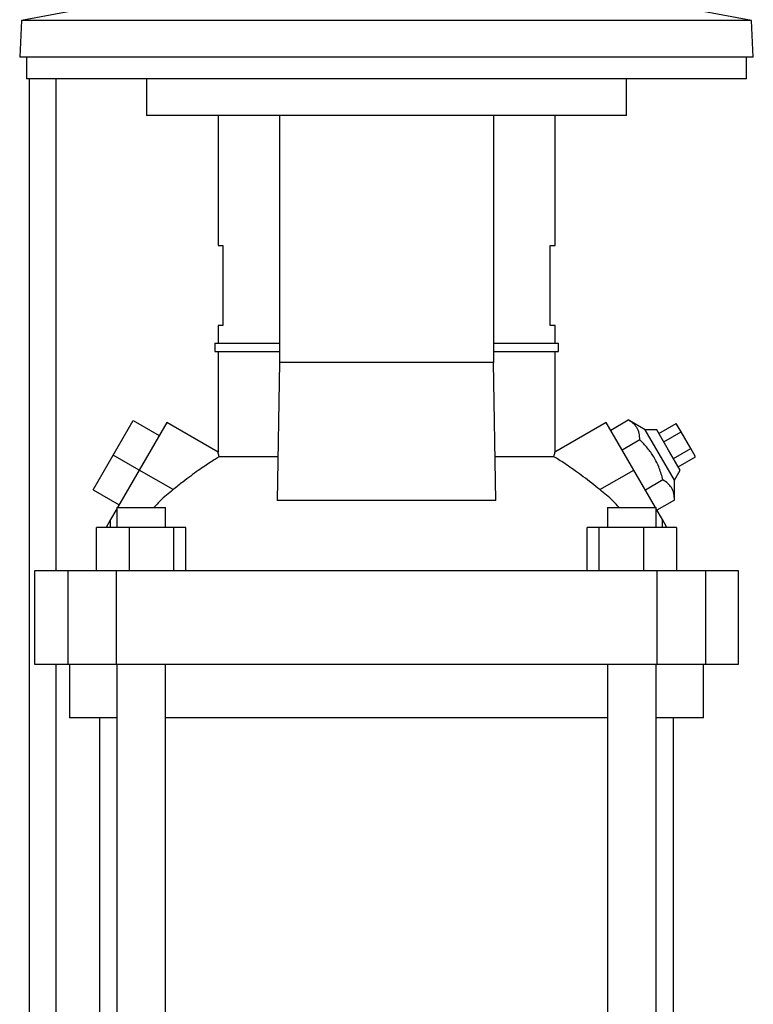
# Model space of a CAD drawing. Extents: x 0.4 to 10.6, y 0.4 to 8.1.
# Drawn here: x 3.5 to 3.8, y 3.2 to 3.6 of the extents above; entities that cross this region are included whole.
import ezdxf

# ---------------------------------------------------------------- set-up
doc = ezdxf.new("R2010")
doc.units = 0
doc.linetypes.add('SLD-SOLID', pattern=[0])
doc.layers.get('0').update_dxf_attribs({"linetype": 'CONTINUOUS'})

msp = doc.modelspace()

# ---------------------------------------------------------------- linework, layer by layer
at = {"color": 7, "linetype": 'SLD-SOLID'}
for p, q in [((3.57812, 3.6374), (3.54581, 3.63146)), ((3.83286, 3.63146), (3.80055, 3.6374)), ((3.54581, 3.63146), (3.54505, 3.61706)), ((3.83286, 3.63146), (3.54581, 3.63146)), ((3.83362, 3.61706), (3.83286, 3.63146)), ((3.83362, 3.61706), (3.54505, 3.61706)), ((3.54767, 3.61706), (3.54767, 3.60853)), ((3.831, 3.60853), (3.831, 3.61706)), ((3.831, 3.60853), (3.54767, 3.60853)), ((3.54891, 3.17739), (3.54891, 3.60853)), ((3.59498, 3.60853), (3.59498, 3.59409)), ((3.78369, 3.59409), (3.78369, 3.60853)), ((3.78369, 3.59409), (3.59498, 3.59409)), ((3.62307, 3.59409), (3.62307, 3.54291)), ((3.64727, 3.59409), (3.64727, 3.49698)), ((3.73143, 3.59409), (3.73143, 3.49698)), ((3.75562, 3.54291), (3.75562, 3.59409)), ((3.62307, 3.54291), (3.62497, 3.54291)), ((3.62497, 3.54291), (3.62497, 3.51142)), ((3.75372, 3.54291), (3.75562, 3.54291)), ((3.75372, 3.51142), (3.75372, 3.54291)), ((3.62307, 3.51142), (3.62307, 3.50453)), ((3.62497, 3.51142), (3.62307, 3.51142)), ((3.75562, 3.51142), (3.75372, 3.51142)), ((3.75562, 3.50453), (3.75562, 3.51142)), ((3.62176, 3.50453), (3.62176, 3.50125)), ((3.62176, 3.50453), (3.64727, 3.50453)), ((3.62176, 3.50125), (3.64727, 3.50125)), ((3.62307, 3.50125), (3.62307, 3.46166)), ((3.73143, 3.50453), (3.75693, 3.50453)), ((3.73143, 3.50125), (3.75693, 3.50125)), ((3.75562, 3.46166), (3.75562, 3.50125)), ((3.75693, 3.50125), (3.75693, 3.50453)), ((3.64727, 3.49698), (3.64637, 3.4426)), ((3.73143, 3.49698), (3.64727, 3.49698)), ((3.73232, 3.4426), (3.73143, 3.49698)), ((3.58183, 3.4605), (3.58971, 3.47414)), ((3.58971, 3.47414), (3.59993, 3.46823)), ((3.77754, 3.47034), (3.78445, 3.47433)), ((3.79113, 3.47042), (3.78445, 3.47433)), ((3.60289, 3.47334), (3.59206, 3.45459)), ((3.62309, 3.46168), (3.60289, 3.47334)), ((3.7758, 3.47334), (3.7556, 3.46168)), ((3.78663, 3.45459), (3.7758, 3.47334)), ((3.79568, 3.47042), (3.79113, 3.47042)), ((3.80259, 3.45057), (3.79113, 3.47042)), ((3.80027, 3.46247), (3.79568, 3.47042)), ((3.79648, 3.46903), (3.8033, 3.47296)), ((3.80519, 3.46968), (3.8033, 3.47296)), ((3.789, 3.46646), (3.78209, 3.46247)), ((3.79838, 3.46575), (3.80519, 3.46968)), ((3.80898, 3.46312), (3.80519, 3.46968)), ((3.80486, 3.45451), (3.80027, 3.46247)), ((3.80216, 3.45918), (3.80898, 3.46312)), ((3.81088, 3.45984), (3.80898, 3.46312)), ((3.57396, 3.44686), (3.58183, 3.4605)), ((3.59206, 3.45459), (3.58183, 3.4605)), ((3.64666, 3.45987), (3.6235, 3.45987)), ((3.75519, 3.45987), (3.73203, 3.45987)), ((3.80406, 3.4559), (3.81088, 3.45984)), ((3.59206, 3.45459), (3.58358, 3.4399)), ((3.60539, 3.4469), (3.59206, 3.45459)), ((3.77331, 3.4469), (3.78663, 3.45459)), ((3.79511, 3.4399), (3.78663, 3.45459)), ((3.80259, 3.45057), (3.80486, 3.45451)), ((3.79809, 3.45071), (3.79118, 3.44672)), ((3.80264, 3.44283), (3.80259, 3.45057)), ((3.57396, 3.44686), (3.58419, 3.44095)), ((3.80264, 3.44283), (3.79572, 3.43884)), ((3.58324, 3.43931), (3.58081, 3.43511)), ((3.58324, 3.4399), (3.58324, 3.43202)), ((3.58324, 3.4399), (3.6024, 3.4399)), ((3.6024, 3.43202), (3.6024, 3.4399)), ((3.73232, 3.4426), (3.64637, 3.4426)), ((3.77626, 3.4399), (3.77626, 3.43202)), ((3.77626, 3.4399), (3.79542, 3.4399)), ((3.79542, 3.43202), (3.79542, 3.4399)), ((3.79788, 3.43511), (3.79542, 3.43936)), ((3.58081, 3.43511), (3.57903, 3.43202)), ((3.58081, 3.43202), (3.58081, 3.43511)), ((3.79788, 3.43202), (3.79788, 3.43511)), ((3.79966, 3.43202), (3.79788, 3.43511)), ((3.57527, 3.41496), (3.57527, 3.43202)), ((3.58813, 3.43202), (3.57527, 3.43202)), ((3.58813, 3.43202), (3.58813, 3.41496)), ((3.6057, 3.43202), (3.58813, 3.43202)), ((3.6057, 3.41496), (3.6057, 3.43202)), ((3.6104, 3.43202), (3.6057, 3.43202)), ((3.6104, 3.41496), (3.6104, 3.43202)), ((3.76829, 3.41496), (3.76829, 3.43202)), ((3.773, 3.43202), (3.76829, 3.43202)), ((3.773, 3.41496), (3.773, 3.43202)), ((3.79056, 3.43202), (3.773, 3.43202)), ((3.79056, 3.41496), (3.79056, 3.43202)), ((3.80342, 3.43202), (3.79056, 3.43202)), ((3.80342, 3.43202), (3.80342, 3.41496)), ((3.55089, 3.41496), (3.55089, 3.37821)), ((3.56393, 3.41496), (3.55089, 3.41496)), ((3.56393, 3.41496), (3.56393, 3.37821)), ((3.58306, 3.41496), (3.56393, 3.41496)), ((3.58306, 3.41496), (3.58306, 3.37821)), ((3.79563, 3.41496), (3.58306, 3.41496)), ((3.79563, 3.41496), (3.79563, 3.37821)), ((3.81476, 3.41496), (3.79563, 3.41496)), ((3.81476, 3.41496), (3.81476, 3.37821)), ((3.8278, 3.41496), (3.81476, 3.41496)), ((3.8278, 3.37821), (3.8278, 3.41496)), ((3.55089, 3.37821), (3.56393, 3.37821)), ((3.56393, 3.37821), (3.58306, 3.37821)), ((3.56467, 3.37821), (3.56467, 3.35722)), ((3.58306, 3.37821), (3.79563, 3.37821)), ((3.58324, 3.37821), (3.58324, 3.1591)), ((3.6024, 3.1591), (3.6024, 3.37821)), ((3.77626, 3.37821), (3.77626, 3.1591)), ((3.79542, 3.1591), (3.79542, 3.37821)), ((3.79563, 3.37821), (3.81476, 3.37821)), ((3.81402, 3.35722), (3.81402, 3.37821)), ((3.81476, 3.37821), (3.8278, 3.37821)), ((3.58324, 3.35722), (3.56467, 3.35722)), ((3.57647, 3.35722), (3.57647, 3.1591)), ((3.68935, 3.35722), (3.6024, 3.35722)), ((3.77626, 3.35722), (3.68935, 3.35722)), ((3.81402, 3.35722), (3.79542, 3.35722)), ((3.8022, 3.1591), (3.8022, 3.35722))]:
    msp.add_line(p, q, dxfattribs=at)
at = {"color": 8, "linetype": 'SLD-SOLID'}
for p, q in [((3.55941, 3.41496), (3.55941, 3.60853)), ((3.55941, 3.14138), (3.55941, 3.37821))]:
    msp.add_line(p, q, dxfattribs=at)
at = {"color": 7, "linetype": 'SLD-SOLID'}
for points, knots in [([(3.789, 3.46646), (3.78895, 3.46734), (3.78885, 3.46912), (3.78793, 3.47132), (3.78643, 3.47306), (3.78511, 3.4739), (3.78445, 3.47433)], [0, 0, 0, 0, 0.264285, 0.534132, 0.764978, 1, 1, 1, 1]), ([(3.79809, 3.45071), (3.79765, 3.45227), (3.79675, 3.45544), (3.79465, 3.45968), (3.79202, 3.46338), (3.79001, 3.46542), (3.789, 3.46646)], [0, 0, 0, 0, 0.264285, 0.534132, 0.764978, 1, 1, 1, 1]), ([(3.6235, 3.45987), (3.62304, 3.45959), (3.62211, 3.45901), (3.62014, 3.45775), (3.61784, 3.45621), (3.61522, 3.45439), (3.61231, 3.45228), (3.60899, 3.44977), (3.60665, 3.44791), (3.60539, 3.4469)], [0, 0, 0, 0, 0.1322906, 0.26873, 0.4009086, 0.5363836, 0.6791501, 0.825684, 1, 1, 1, 1]), ([(3.6235, 3.45987), (3.62342, 3.46024), (3.62324, 3.46098), (3.6231, 3.46159), (3.62309, 3.46164), (3.62308, 3.46166)], [0, 0, 0, 0, 0.348499, 0.706071, 1, 1, 1, 1]), ([(3.75519, 3.45987), (3.75527, 3.46024), (3.75545, 3.46098), (3.75559, 3.46159), (3.75561, 3.46164), (3.75561, 3.46166)], [0, 0, 0, 0, 0.3484989, 0.7060711, 1, 1, 1, 1]), ([(3.77331, 3.4469), (3.77222, 3.44776), (3.77002, 3.44952), (3.76676, 3.452), (3.76361, 3.45429), (3.76073, 3.4563), (3.75818, 3.45799), (3.75633, 3.45917), (3.7555, 3.45968), (3.75519, 3.45987)], [0, 0, 0, 0, 0.149344, 0.303028, 0.452364, 0.606112, 0.753503, 0.905913, 1, 1, 1, 1]), ([(3.80264, 3.44283), (3.80259, 3.44372), (3.80249, 3.4455), (3.80157, 3.4477), (3.80006, 3.44944), (3.79875, 3.45028), (3.79809, 3.45071)], [0, 0, 0, 0, 0.2642846, 0.5341323, 0.7649782, 1, 1, 1, 1]), ([(3.60539, 3.4469), (3.60365, 3.44549), (3.60098, 3.44332), (3.59866, 3.44079), (3.59784, 3.4399)], [0, 0, 0, 0, 0.649488, 1, 1, 1, 1]), ([(3.78085, 3.4399), (3.78003, 3.44079), (3.77771, 3.44332), (3.77504, 3.44549), (3.77331, 3.4469)], [0, 0, 0, 0, 0.350512, 1, 1, 1, 1])]:
    msp.add_open_spline(points, degree=3, knots=knots, dxfattribs=at)

doc.saveas('drawing.dxf')
